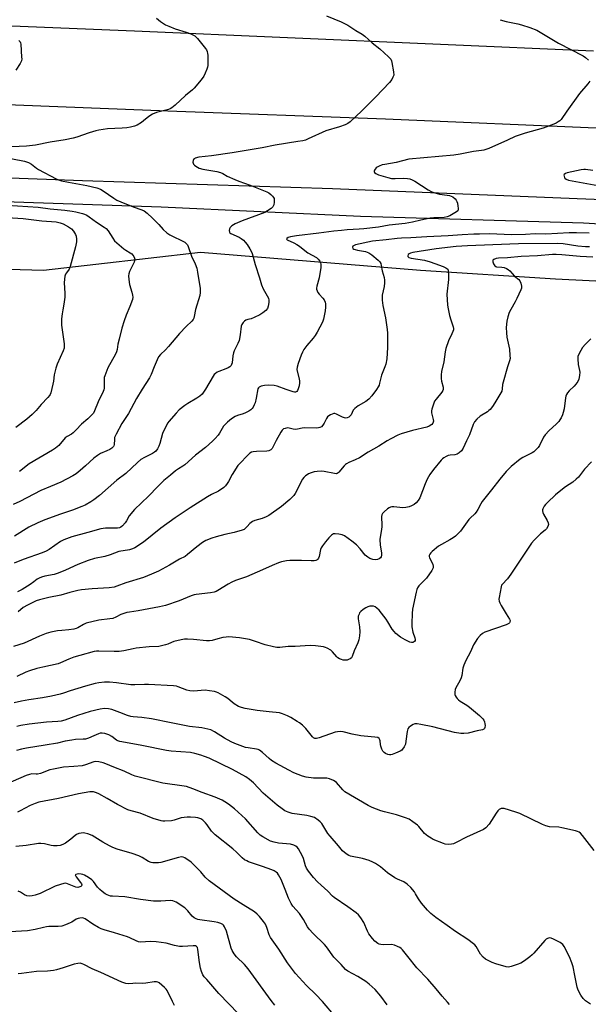
# Model space of a CAD drawing. Units: inches. Extents: x 1279764 to 1285764, y 529451 to 533451.
# Drawn here: x 1282209 to 1282470, y 531125 to 531577 of the extents above; entities that cross this region are included whole.
import ezdxf

# ---------------------------------------------------------------- set-up
doc = ezdxf.new("R2010")
doc.units = ezdxf.units.IN
doc.header["$MEASUREMENT"] = 0
for name, color, linetype in [('NTRL-Trees', 3, 'Continuous'), ('TRANS-Road', 130, 'Continuous'), ('Undefined', 1, 'Continuous')]:
    doc.layers.add(name, color=color, linetype=linetype)

msp = doc.modelspace()

# ---------------------------------------------------------------- linework, layer by layer
at = {"layer": 'NTRL-Trees'}
msp.add_polyline3d([(1281295.51, 531415.24, 0), (1281322.51, 531439.1, 0), (1281366.45, 531446.63, 0), (1281430.65, 531405.11, 0), (1281473.79, 531406.45, 0), (1281570.52, 531468.53, 0), (1281605.58, 531480.9, 0), (1281729.31, 531487.09, 0), (1281853.04, 531472.66, 0), (1282219.7, 531462.34, 0), (1282291.88, 531470.59, 0), (1282392.92, 531462.34, 0), (1282454.79, 531458.22, 0), (1282621.82, 531449.97, 0)], dxfattribs=at)
at = {"layer": 'TRANS-Road'}
for points in [[(1281919.83, 531586.03), (1282261.48, 531572.13), (1282472.26, 531562.95)], [(1282518.8, 531480.85), (1282467.61, 531483.79), (1282365.29, 531486.82), (1282273.78, 531491.22), (1282179.06, 531494.41), (1282073.29, 531498.51), (1281994.91, 531502.23), (1281752.93, 531512.66), (1281641.28, 531516.27), (1281553, 531520.35), (1281469.33, 531522.44), (1281372.84, 531528.44), (1281272.25, 531531.71), (1281152.38, 531536.66), (1281043.94, 531541.66), (1280927.14, 531546.49), (1280831.43, 531551.37), (1280705.32, 531556), (1280582.24, 531560.89), (1280456.68, 531566.49), (1280092.58, 531581.46)], [(1280452.47, 531577.43), (1280565.67, 531571.96), (1280666.3, 531568.13), (1280779.09, 531564.36), (1280976.93, 531555.87), (1281095.08, 531550.5), (1281191.52, 531546.77), (1281293.84, 531543.55), (1281397.92, 531538.46), (1281524.61, 531533.07), (1281631.91, 531528.24), (1281762.57, 531524.08), (1281877.67, 531519.02), (1281995.61, 531514.22), (1282121.38, 531507.67), (1282237.61, 531503.4), (1282352.48, 531499.67), (1282464.72, 531495.13), (1282679.99, 531486.72)], [(1282476.98, 531527.32), (1282376.73, 531531.53), (1282276.87, 531535.19), (1282160.07, 531539.83), (1281883.66, 531551.46), (1281772.55, 531556.59), (1281679.54, 531560.01), (1281568.25, 531564.76), (1281464.77, 531568.91), (1281332.17, 531574.74), (1281219.18, 531579.08)]]:
    msp.add_lwpolyline(points, dxfattribs=at)
at = {"layer": 'Undefined'}
for points, elevation in [([(1282271.67, 531577.92), (1282273.54, 531576.46), (1282275.73, 531574.93), (1282277.26, 531574.17), (1282280.15, 531573.02), (1282285.33, 531571.44), (1282287.48, 531570.7), (1282289.21, 531569.74), (1282289.88, 531569.23), (1282290.48, 531568.61), (1282294.09, 531564.03), (1282294.59, 531563.32), (1282294.96, 531562.58), (1282295.13, 531561.76), (1282295.17, 531560.9), (1282295.15, 531556.23), (1282295.05, 531555.38), (1282294.81, 531554.55), (1282294.05, 531552.66), (1282293.4, 531551.36), (1282292.18, 531549.68), (1282288.98, 531545.76), (1282288.11, 531544.98), (1282284.89, 531542.47), (1282280.19, 531537.99), (1282278.62, 531536.75), (1282277.9, 531536.33), (1282277.1, 531536), (1282271.61, 531534.6), (1282269.75, 531533.84), (1282268.05, 531532.82), (1282265.73, 531530.75), (1282264.81, 531530.06), (1282262.81, 531528.86), (1282261.48, 531528.28), (1282259.77, 531527.87), (1282258.01, 531527.61), (1282255.94, 531527.45), (1282249.17, 531527.15), (1282245.14, 531526.58), (1282243.75, 531526.25), (1282240.76, 531525.34), (1282235, 531523.27), (1282233.39, 531522.77), (1282229.78, 531522.07), (1282222.77, 531521.02), (1282216.04, 531519.65), (1282212.01, 531519.18), (1282198.32, 531518.49)], 400), ([(1282349.76, 531579), (1282356.5, 531576.24), (1282358.03, 531575.52), (1282359.56, 531574.68), (1282363.18, 531572.32), (1282366.1, 531570.57), (1282367.22, 531569.67), (1282370.68, 531566.6), (1282374.12, 531563.79), (1282378.22, 531560.1), (1282379.17, 531559.06), (1282379.53, 531558.33), (1282379.75, 531557.51), (1282380.48, 531553.23), (1282380.53, 531551.83), (1282380.21, 531550.78), (1282379.68, 531549.8), (1282378.56, 531548.46), (1282372.38, 531541.89), (1282365.96, 531535.44), (1282360.6, 531530.38), (1282359.5, 531529.59), (1282358.29, 531528.98), (1282355.59, 531528.07), (1282349.33, 531526.26), (1282341.34, 531522.52), (1282339.99, 531521.99), (1282338.85, 531521.69), (1282336.54, 531521.25), (1282326.11, 531519.6), (1282320.09, 531518.35), (1282306.34, 531516.14), (1282296.87, 531514.75), (1282291.05, 531514.07), (1282289.47, 531513.61), (1282289.02, 531513.38), (1282288.67, 531513.07), (1282288.46, 531512.62), (1282288.38, 531511.82), (1282288.47, 531511.3), (1282288.7, 531510.84), (1282289.06, 531510.46), (1282289.73, 531509.95), (1282291.23, 531509.09), (1282292.89, 531508.6), (1282299.35, 531507.58), (1282301.05, 531507.14), (1282302.08, 531506.62), (1282304.05, 531505.46), (1282307.59, 531503.91), (1282309.51, 531503.14), (1282314.71, 531501.33), (1282322.36, 531498.16), (1282323.14, 531497.75), (1282324.08, 531497.06), (1282324.92, 531496.29), (1282325.42, 531495.65), (1282325.61, 531495.16), (1282325.67, 531494.61), (1282325.61, 531493.46), (1282325.44, 531492.3), (1282325.07, 531491.26), (1282324.3, 531490.51), (1282322.6, 531489.44), (1282321.31, 531488.8), (1282310.98, 531484.87), (1282307.7, 531483.47), (1282306.29, 531482.58), (1282305.5, 531481.87), (1282305.16, 531481.19), (1282305.04, 531480.43), (1282305.18, 531479.73), (1282305.36, 531479.47), (1282305.77, 531479.13), (1282309.55, 531477.41), (1282310.48, 531476.82), (1282311.55, 531475.97), (1282312.35, 531475.16), (1282313.27, 531474.04), (1282314.54, 531472.03), (1282315.09, 531470.98), (1282315.5, 531469.89), (1282316.9, 531464.84), (1282318.91, 531458.74), (1282319.86, 531455.52), (1282320.68, 531453.69), (1282323.04, 531449.35), (1282323.29, 531448.56), (1282323.29, 531447.44), (1282322.97, 531445.74), (1282322.56, 531444.69), (1282321.83, 531443.83), (1282320.48, 531442.69), (1282319.03, 531441.72), (1282316.46, 531440.49), (1282315.13, 531440), (1282313.5, 531439.63), (1282312.69, 531439.37), (1282312.03, 531438.91), (1282311.49, 531438.3), (1282310.89, 531437.37), (1282310.59, 531436.6), (1282310.07, 531432.54), (1282309.55, 531429.98), (1282309, 531428.64), (1282307.37, 531425.31), (1282307.01, 531424.31), (1282306.74, 531422.99), (1282306.38, 531419.81), (1282306.15, 531419.01), (1282305.86, 531418.52), (1282305.3, 531417.89), (1282304.6, 531417.39), (1282303.53, 531416.94), (1282300.19, 531415.81), (1282299.42, 531415.42), (1282298.74, 531414.91), (1282298.12, 531414.33), (1282297.59, 531413.65), (1282294.21, 531407.71), (1282293.28, 531406.28), (1282292.56, 531405.43), (1282291.51, 531404.51), (1282290.18, 531403.53), (1282286.08, 531401.12), (1282284.63, 531400.14), (1282282.05, 531398.15), (1282280.61, 531396.69), (1282277.37, 531392.89), (1282276.85, 531392.18), (1282276.28, 531391.18), (1282274.42, 531387.25), (1282273.16, 531382.67), (1282272.78, 531381.55), (1282272.15, 531380.34), (1282271.34, 531379.25), (1282270.72, 531378.73), (1282269.78, 531378.15), (1282266.06, 531376.36), (1282264.38, 531375.34), (1282262.86, 531374.01), (1282257.54, 531368.98), (1282253.37, 531365.87), (1282245.53, 531358.86), (1282242.94, 531356.88), (1282241.47, 531355.9), (1282238.9, 531354.48), (1282237.37, 531353.79), (1282233.05, 531352.15), (1282227.53, 531350.29), (1282220.44, 531347.65), (1282217.19, 531346.28), (1282212.99, 531344.25), (1282206.5, 531340.22)], 398), ([(1282429.5, 531577.22), (1282432.23, 531576.35), (1282437.5, 531575.25), (1282439.21, 531574.81), (1282443.07, 531573.61), (1282446.26, 531572.34), (1282448.55, 531571.09), (1282456.28, 531566.37), (1282467.53, 531560.67), (1282468.68, 531559.85), (1282469.94, 531558.71)], 396), ([(1282208.49, 531567.72), (1282209, 531567.05), (1282209.23, 531566.55), (1282209.36, 531566), (1282209.73, 531560.08), (1282209.74, 531559.2), (1282209.63, 531558.36), (1282209.03, 531557.07), (1282207.11, 531554.12)], 402), ([(1282470.54, 531549), (1282469.68, 531547.84), (1282465.92, 531543.39), (1282460.06, 531535.31), (1282457.38, 531531.45), (1282456.78, 531530.84), (1282456.09, 531530.35), (1282455.1, 531529.78), (1282454.09, 531529.33), (1282449.17, 531527.43), (1282440.86, 531525.2), (1282438.16, 531524.28), (1282436.33, 531523.56), (1282432.79, 531521.9), (1282424.15, 531518.16), (1282421.93, 531517.33), (1282420.79, 531517.13), (1282417.19, 531516.75), (1282411.11, 531515.47), (1282408.16, 531514.99), (1282394.34, 531513.85), (1282387.56, 531513.18), (1282381.66, 531511.68), (1282376.4, 531510.81), (1282375.24, 531510.55), (1282373.92, 531510.06), (1282372.92, 531509.55), (1282372.48, 531509.23), (1282371.96, 531508.62), (1282371.71, 531508.17), (1282371.58, 531507.72), (1282371.58, 531507.5), (1282371.75, 531507.11), (1282372.3, 531506.64), (1282373.57, 531506.09), (1282377.8, 531504.78), (1282379.49, 531504.39), (1282381.19, 531504.29), (1282385.27, 531504.46), (1282386.92, 531504.34), (1282388, 531504.15), (1282389.01, 531503.77), (1282390.23, 531503.12), (1282396.3, 531499.12), (1282398.07, 531498.15), (1282399.42, 531497.71), (1282401.62, 531497.13), (1282402.75, 531496.92), (1282406.19, 531496.47), (1282407, 531496.26), (1282407.72, 531495.92), (1282408.76, 531495.01), (1282409.26, 531494.34), (1282409.51, 531493.84), (1282409.77, 531493.02), (1282410.06, 531491.58), (1282410.17, 531490.73), (1282410.13, 531489.95), (1282409.93, 531489.51), (1282409.36, 531488.99), (1282406.34, 531487.22), (1282405.03, 531486.67), (1282403.72, 531486.42), (1282398.99, 531486.33), (1282397.32, 531486.16), (1282392.96, 531485.24), (1282389.11, 531484.29), (1282385.77, 531483.71), (1282378.41, 531482.86), (1282373.5, 531482.03), (1282366.89, 531481.25), (1282364.72, 531481.03), (1282359.22, 531480.77), (1282356.58, 531480.53), (1282353.04, 531480.14), (1282346.2, 531479.23), (1282335.98, 531478.08), (1282333.21, 531477.55), (1282332.12, 531477.19), (1282331.52, 531476.86), (1282331.41, 531476.72), (1282331.37, 531476.5), (1282331.67, 531476.13), (1282334.67, 531474.84), (1282336.13, 531474.06), (1282337.27, 531473.29), (1282339.69, 531471.34), (1282341.14, 531470.29), (1282345.09, 531468.05), (1282345.91, 531467.29), (1282346.57, 531466.33), (1282346.95, 531465.56), (1282347.09, 531465.04), (1282347.16, 531464.27), (1282347.12, 531463.46), (1282346.25, 531458.81), (1282345.28, 531454.89), (1282345.16, 531454.06), (1282345.17, 531453.51), (1282345.36, 531452.71), (1282345.73, 531451.98), (1282346.25, 531451.32), (1282348.01, 531449.46), (1282348.68, 531448.58), (1282349.11, 531447.64), (1282349.26, 531446.86), (1282349.23, 531445.22), (1282349.05, 531443.67), (1282348.26, 531439.79), (1282347.8, 531438.43), (1282345.35, 531433.75), (1282344.45, 531432.24), (1282343.54, 531431.09), (1282340.61, 531427.75), (1282339.33, 531425.87), (1282338.65, 531424.62), (1282338.05, 531423.25), (1282336.63, 531419.41), (1282336.17, 531417.77), (1282336.13, 531416.7), (1282337.16, 531412.3), (1282337.29, 531411.43), (1282337.31, 531410.56), (1282337.08, 531409.14), (1282336.72, 531407.74), (1282336.4, 531407), (1282336.1, 531406.64), (1282335.5, 531406.35), (1282334.99, 531406.34), (1282334.45, 531406.45), (1282331.1, 531407.57), (1282327.08, 531409.08), (1282325.71, 531409.39), (1282322.85, 531409.48), (1282321.16, 531409.4), (1282319.62, 531409.09), (1282318.8, 531408.65), (1282318.5, 531408.34), (1282318.24, 531407.78), (1282317.47, 531403.53), (1282316.9, 531401.46), (1282316.48, 531400.47), (1282315.95, 531399.47), (1282315.5, 531398.77), (1282314.97, 531398.14), (1282314.04, 531397.49), (1282312.49, 531396.72), (1282311.39, 531396.3), (1282308.85, 531395.5), (1282307.78, 531395.05), (1282306.12, 531394.01), (1282304.31, 531392.5), (1282303.23, 531391.49), (1282302.45, 531390.6), (1282301.81, 531389.65), (1282300.55, 531387.49), (1282299.89, 531386.54), (1282298.63, 531384.96), (1282297.4, 531383.73), (1282294.14, 531380.83), (1282289.59, 531377.39), (1282284.7, 531372.95), (1282283.8, 531372.31), (1282281.67, 531371.17), (1282280.32, 531370.23), (1282278.12, 531368.2), (1282275.04, 531365.75), (1282272.25, 531363.06), (1282267.97, 531358.62), (1282261.49, 531352.41), (1282259.12, 531349.51), (1282257.82, 531347.21), (1282257.18, 531346.26), (1282256.06, 531344.96), (1282255.21, 531344.26), (1282254.58, 531344), (1282253.78, 531343.86), (1282248.19, 531343.8), (1282246.02, 531343.51), (1282240.16, 531341.89), (1282232.78, 531339.95), (1282229.03, 531338.57), (1282227.54, 531337.72), (1282222.41, 531334.1), (1282220.95, 531333.28), (1282219.1, 531332.52), (1282210.5, 531329.52), (1282206.31, 531327.73)], 396), ([(1282200.83, 531514.3), (1282211.02, 531512.32), (1282212.82, 531511.74), (1282214.2, 531510.91), (1282216.54, 531509.04), (1282217.49, 531508.43), (1282225.64, 531504.2), (1282226.66, 531503.74), (1282228.05, 531503.32), (1282231.19, 531502.61), (1282239.58, 531501.14), (1282244.21, 531500.09), (1282245.86, 531499.47), (1282247.14, 531498.73), (1282252.01, 531495.31), (1282253.5, 531494.42), (1282255.26, 531493.63), (1282260.89, 531491.36), (1282264.93, 531489.97), (1282265.96, 531489.45), (1282267.35, 531488.35), (1282269.79, 531486.16), (1282272.69, 531483.23), (1282274.77, 531480.9), (1282276.37, 531479.42), (1282277.83, 531478.52), (1282284.62, 531475.07), (1282285.49, 531474.38), (1282285.81, 531473.95), (1282286.19, 531473.18), (1282287.73, 531468.67), (1282289.43, 531465.11), (1282290.18, 531463.11), (1282290.54, 531461.38), (1282291.74, 531453.78), (1282291.74, 531452.07), (1282291.55, 531450.66), (1282289.61, 531444.26), (1282289.01, 531440.97), (1282288.79, 531440.19), (1282288.49, 531439.64), (1282287.79, 531438.81), (1282285.33, 531436.48), (1282282.19, 531433.26), (1282277.15, 531427.24), (1282275.79, 531425.76), (1282273.54, 531423.56), (1282272.63, 531422.42), (1282271.98, 531421.13), (1282270.57, 531417.93), (1282269.21, 531414.43), (1282268.49, 531412.89), (1282265.01, 531407.59), (1282262.39, 531403.43), (1282258.76, 531396.46), (1282255.78, 531391.97), (1282253.1, 531387.06), (1282252.43, 531385.45), (1282252.3, 531384.58), (1282252.16, 531382.23), (1282252.03, 531381.69), (1282251.83, 531381.3), (1282251.15, 531380.6), (1282250.17, 531379.99), (1282248.86, 531379.35), (1282245.96, 531378.11), (1282244.49, 531377.21), (1282242.88, 531375.94), (1282239.04, 531372.41), (1282236.58, 531370.32), (1282234.72, 531368.86), (1282233.24, 531367.89), (1282227.79, 531365.02), (1282223.02, 531363), (1282218.54, 531361.2), (1282208.87, 531356.06), (1282205.83, 531354.7)], 400), ([(1282472.02, 531507.96), (1282468.63, 531508.45), (1282467.77, 531508.47), (1282466.63, 531508.37), (1282460.15, 531506.89), (1282459.38, 531506.62), (1282458.84, 531506.2), (1282458.73, 531505.79), (1282458.77, 531505.33), (1282458.92, 531504.86), (1282459.18, 531504.44), (1282459.77, 531504), (1282460.77, 531503.59), (1282462.43, 531503.22), (1282474.34, 531501.06)], 394), ([(1282203.13, 531492.05), (1282217.28, 531491.24), (1282222.8, 531490.46), (1282229.53, 531489.78), (1282232.92, 531489.32), (1282234.62, 531489.01), (1282237.74, 531488.32), (1282238.56, 531488.04), (1282239.59, 531487.55), (1282240.8, 531486.76), (1282244.03, 531484.24), (1282247.54, 531482.04), (1282248.46, 531481.38), (1282249.39, 531480.37), (1282251.53, 531476.97), (1282252.4, 531475.8), (1282254.46, 531473.86), (1282256.65, 531472.02), (1282257.6, 531471.37), (1282259.62, 531470.2), (1282260.3, 531469.69), (1282261.19, 531468.57), (1282261.56, 531467.82), (1282261.67, 531467.31), (1282261.61, 531466.78), (1282261.33, 531465.98), (1282259.29, 531461.65), (1282258.95, 531460.54), (1282258.8, 531459.68), (1282258.87, 531457.94), (1282259.21, 531455.62), (1282260.32, 531452.2), (1282260.68, 531450.79), (1282260.77, 531449.95), (1282260.61, 531448.85), (1282259.47, 531445.58), (1282257.64, 531441.56), (1282256.8, 531439.07), (1282255.8, 531435.7), (1282254.49, 531430.64), (1282253.96, 531428.32), (1282253.52, 531425.8), (1282253.21, 531424.73), (1282252.75, 531423.71), (1282249.36, 531417.51), (1282247.92, 531413.78), (1282247.69, 531412.97), (1282247.59, 531412.11), (1282247.63, 531409.43), (1282247.56, 531408.1), (1282247.43, 531407.33), (1282247.15, 531406.53), (1282244.91, 531401.88), (1282243.23, 531397.7), (1282242.69, 531396.68), (1282242.17, 531396), (1282240.12, 531394), (1282237.16, 531391.57), (1282234.8, 531388.98), (1282233.43, 531387.64), (1282232.55, 531386.98), (1282230.56, 531385.91), (1282229.73, 531385.28), (1282226.76, 531381.86), (1282225.27, 531380.54), (1282223.82, 531379.59), (1282213.12, 531373.44), (1282208.67, 531369.92)], 402), ([(1282198.18, 531486.72), (1282210.48, 531486.01), (1282218.95, 531484.92), (1282225.61, 531484.39), (1282227.36, 531484.05), (1282228.73, 531483.56), (1282231.22, 531482.21), (1282232.61, 531481.25), (1282233.57, 531480.15), (1282234.51, 531478.67), (1282234.77, 531477.85), (1282234.93, 531476.42), (1282234.86, 531475.26), (1282234.41, 531472.97), (1282232.08, 531463.96), (1282231.56, 531462.74), (1282230.29, 531461.06), (1282229.87, 531460.36), (1282229.62, 531459.56), (1282229.4, 531458.15), (1282229.31, 531456.41), (1282229.53, 531451.69), (1282229.48, 531449.92), (1282229.13, 531446.67), (1282228.58, 531444), (1282228.31, 531442.25), (1282228.03, 531439.9), (1282227.96, 531438.72), (1282228.08, 531436.97), (1282228.69, 531432.76), (1282229.21, 531428.45), (1282229.29, 531427.31), (1282229.24, 531426.51), (1282228.84, 531425.26), (1282226.08, 531419.19), (1282225.36, 531417.35), (1282224.64, 531414.23), (1282224.36, 531411.37), (1282224.1, 531409.95), (1282223.09, 531406), (1282222.79, 531405.19), (1282222.51, 531404.7), (1282221.77, 531403.8), (1282218.7, 531400.64), (1282216.41, 531397.94), (1282214.59, 531396), (1282212.1, 531393.85), (1282207.13, 531390.08)], 404), ([(1282470.36, 531479.24), (1282464.5, 531479.39), (1282461.04, 531479.35), (1282450.39, 531478.8), (1282445.57, 531478.87), (1282440.99, 531478.63), (1282434.84, 531478.45), (1282424.36, 531478.88), (1282420, 531478.86), (1282417.4, 531478.76), (1282411.91, 531478.46), (1282405.54, 531477.97), (1282395.7, 531477.57), (1282388.35, 531477.08), (1282384.12, 531476.92), (1282382.15, 531476.78), (1282377.12, 531476.21), (1282370.84, 531475.61), (1282363.03, 531473.83), (1282362.1, 531473.51), (1282361.79, 531473.26), (1282361.65, 531472.76), (1282361.83, 531472.24), (1282362.17, 531471.97), (1282362.87, 531471.69), (1282363.95, 531471.41), (1282367.55, 531470.84), (1282369.09, 531470.15), (1282370.54, 531469.26), (1282373.41, 531466.92), (1282374.11, 531466.16), (1282374.58, 531465.28), (1282374.79, 531464.48), (1282375.21, 531461.98), (1282376.15, 531458.83), (1282376.39, 531457.67), (1282376.38, 531456.51), (1282376.16, 531454.75), (1282375.28, 531450.85), (1282375.26, 531448.57), (1282375.5, 531446.01), (1282376.72, 531440.35), (1282377.61, 531435.11), (1282377.7, 531433.33), (1282377.7, 531426.78), (1282377.4, 531421.64), (1282376.94, 531419.18), (1282376.55, 531417.84), (1282374.99, 531414.13), (1282374.07, 531410.36), (1282373.8, 531409.51), (1282373.43, 531408.72), (1282372.61, 531407.5), (1282370.47, 531404.66), (1282369.1, 531403.12), (1282367.71, 531402.04), (1282364.25, 531400.07), (1282362.65, 531398.85), (1282362, 531397.96), (1282361.05, 531395.9), (1282360.46, 531395.19), (1282360.01, 531394.87), (1282359.25, 531394.53), (1282358.5, 531394.42), (1282357.99, 531394.46), (1282357, 531394.82), (1282354.29, 531396.22), (1282353.54, 531396.46), (1282353.03, 531396.47), (1282352.26, 531396.25), (1282351.5, 531395.9), (1282350.77, 531395.48), (1282350.13, 531394.96), (1282349.64, 531394.25), (1282348.61, 531392.08), (1282348.08, 531391.14), (1282347.34, 531390.37), (1282346.6, 531389.99), (1282346.06, 531389.88), (1282345.21, 531389.83), (1282339.44, 531389.86), (1282338.59, 531389.76), (1282336.35, 531389.28), (1282335.51, 531389.2), (1282334.41, 531389.29), (1282332.57, 531389.82), (1282331.77, 531389.86), (1282330.69, 531389.67), (1282329.95, 531389.38), (1282329.34, 531388.86), (1282328.7, 531387.93), (1282326.55, 531384.1), (1282325.12, 531381.06), (1282324.68, 531380.36), (1282324.15, 531379.77), (1282323.28, 531379.34), (1282322.32, 531379.14), (1282317.5, 531379.05), (1282316.05, 531378.93), (1282315.24, 531378.69), (1282314.49, 531378.3), (1282313.2, 531377.12), (1282309.98, 531373.66), (1282309.03, 531372.55), (1282306.34, 531368.53), (1282304.71, 531365.32), (1282304.13, 531364.33), (1282303.31, 531363.29), (1282302.51, 531362.54), (1282300.14, 531360.92), (1282296.84, 531359.3), (1282295.1, 531358.29), (1282287.17, 531353.19), (1282280.26, 531348.55), (1282273.62, 531343.82), (1282265.67, 531337.45), (1282261.65, 531334.9), (1282260.59, 531334.4), (1282259.2, 531333.98), (1282254.42, 531333.1), (1282250.37, 531331.64), (1282247.93, 531330.9), (1282243.24, 531329.91), (1282240.21, 531329.1), (1282235.5, 531327.23), (1282229.9, 531324.56), (1282226.52, 531323.19), (1282224.72, 531322.66), (1282220.43, 531321.8), (1282218.8, 531321.33), (1282217.76, 531320.94), (1282216.87, 531320.42), (1282215.35, 531319.18), (1282213.68, 531318.05), (1282209.89, 531315.73), (1282207.85, 531314.69)], 394), ([(1282470.37, 531472.96), (1282468.64, 531473.01), (1282465.11, 531473.31), (1282458.4, 531474.37), (1282455.9, 531474.55), (1282437.8, 531474.29), (1282418.22, 531473.52), (1282414.47, 531473.47), (1282409.28, 531473.1), (1282400.07, 531472.05), (1282389.39, 531470.31), (1282388.3, 531470.04), (1282387.6, 531469.74), (1282387.24, 531469.45), (1282386.96, 531468.91), (1282387.03, 531468.56), (1282387.53, 531468.14), (1282388.58, 531467.84), (1282394.7, 531466.83), (1282397.26, 531466.12), (1282399.5, 531465.38), (1282403.28, 531463.99), (1282404.55, 531463.36), (1282404.99, 531463.05), (1282405.33, 531462.67), (1282405.52, 531462.21), (1282405.62, 531461.68), (1282405.69, 531460.27), (1282405.68, 531457.96), (1282404.98, 531451.31), (1282405.23, 531446.26), (1282405.49, 531444.53), (1282406.19, 531441.44), (1282406.7, 531439.49), (1282407.83, 531436.26), (1282407.98, 531435.46), (1282407.95, 531434.92), (1282407.74, 531434.1), (1282407.29, 531433.03), (1282405.68, 531429.86), (1282404.52, 531426.31), (1282404.17, 531424.79), (1282403.62, 531420.27), (1282402.5, 531415.7), (1282402.37, 531414.25), (1282402.37, 531412.51), (1282402.55, 531411.36), (1282403.23, 531408.53), (1282403.23, 531407.49), (1282403.07, 531407.02), (1282402.62, 531406.29), (1282400.03, 531403.05), (1282399.35, 531402.09), (1282398.76, 531400.78), (1282398.1, 531398.54), (1282397.95, 531397.7), (1282397.97, 531396.86), (1282398.66, 531393.8), (1282398.76, 531392.98), (1282398.73, 531392.46), (1282398.57, 531391.99), (1282398.07, 531391.42), (1282396.9, 531390.67), (1282395.82, 531390.25), (1282389.13, 531388.75), (1282384.04, 531387.12), (1282382.39, 531386.48), (1282379.28, 531384.93), (1282377.52, 531383.95), (1282373.72, 531381.43), (1282368.89, 531378.68), (1282364.86, 531376.15), (1282362.82, 531375.15), (1282359.89, 531373.96), (1282358.88, 531373.46), (1282358.42, 531373.13), (1282357.81, 531372.52), (1282355.43, 531369.59), (1282355.03, 531369.22), (1282354.6, 531368.96), (1282354.11, 531368.87), (1282353.32, 531368.91), (1282348.59, 531369.9), (1282347.17, 531370), (1282345.44, 531369.88), (1282344, 531369.68), (1282342.58, 531369.27), (1282341.48, 531368.82), (1282340.75, 531368.37), (1282340.08, 531367.84), (1282339.24, 531367.05), (1282338.71, 531366.39), (1282335.24, 531359.82), (1282334.66, 531358.84), (1282334.14, 531358.17), (1282332.84, 531356.97), (1282328.96, 531353.76), (1282323.27, 531349.71), (1282321.99, 531349.02), (1282320.1, 531348.24), (1282316.73, 531347.4), (1282315.72, 531346.97), (1282315.05, 531346.52), (1282314.44, 531345.99), (1282313.26, 531344.57), (1282312.47, 531343.8), (1282311.82, 531343.33), (1282311.03, 531342.95), (1282307.33, 531341.83), (1282303, 531341), (1282298.98, 531339.93), (1282297.03, 531339.27), (1282294.33, 531338.14), (1282292.82, 531337.23), (1282290.14, 531335.37), (1282285.9, 531331.74), (1282284.73, 531330.88), (1282282.16, 531329.64), (1282277.58, 531326.88), (1282274.3, 531325.11), (1282272.51, 531324.2), (1282269.4, 531322.77), (1282265.62, 531321.29), (1282257.61, 531318.83), (1282253.44, 531317.23), (1282252.17, 531316.84), (1282249.97, 531316.48), (1282242.15, 531315.99), (1282237.28, 531315.49), (1282235.56, 531315.21), (1282231.85, 531314.3), (1282227.68, 531313.12), (1282222.14, 531312.07), (1282218, 531311.01), (1282216.47, 531310.48), (1282212.35, 531308.51), (1282210.48, 531307.46), (1282208.18, 531305.5)], 392), ([(1282471.93, 531468.25), (1282466.09, 531468.47), (1282457.69, 531469.33), (1282455.07, 531469.45), (1282453.4, 531469.44), (1282446.54, 531468.91), (1282439.04, 531468.49), (1282432.8, 531467.92), (1282428.62, 531467.75), (1282427.53, 531467.58), (1282426.55, 531467.23), (1282426.09, 531466.82), (1282426.07, 531466.15), (1282426.43, 531465.11), (1282427.03, 531464.19), (1282427.4, 531463.94), (1282427.78, 531463.83), (1282430.14, 531463.64), (1282431.28, 531463.43), (1282432.39, 531463.05), (1282433.07, 531462.62), (1282433.88, 531461.89), (1282436.01, 531459.53), (1282437.95, 531457.94), (1282438.47, 531457.39), (1282438.93, 531456.36), (1282439.21, 531454.93), (1282439.17, 531454.08), (1282438.92, 531453.27), (1282437.14, 531449.29), (1282436.36, 531447.73), (1282434.3, 531444.19), (1282433.63, 531442.83), (1282432.98, 531440.86), (1282432.48, 531438.85), (1282432.21, 531436.02), (1282432.31, 531433.49), (1282432.56, 531431.52), (1282433.64, 531426.03), (1282433.93, 531423.12), (1282433.96, 531421.68), (1282433.75, 531420.6), (1282432.84, 531417.89), (1282430.74, 531410.86), (1282430.51, 531409.74), (1282430.39, 531407.76), (1282430.16, 531406.75), (1282427.03, 531401.33), (1282425.91, 531399.71), (1282424.88, 531398.38), (1282424.29, 531397.81), (1282423.64, 531397.33), (1282420.21, 531395.3), (1282418.73, 531393.95), (1282417.63, 531392.67), (1282417.03, 531391.41), (1282415.35, 531386.67), (1282413.93, 531383.9), (1282412.37, 531380.54), (1282411.62, 531379.36), (1282410.65, 531378.44), (1282409.76, 531377.89), (1282408.67, 531377.59), (1282406.4, 531377.35), (1282405.6, 531377.19), (1282404.56, 531376.77), (1282403.57, 531376.22), (1282402.91, 531375.71), (1282402.31, 531375.1), (1282398.83, 531370.85), (1282397.18, 531368.42), (1282395.97, 531366.39), (1282395.01, 531364.22), (1282392.48, 531357.78), (1282391.74, 531356.56), (1282390.83, 531355.46), (1282389.97, 531354.76), (1282388.78, 531354.04), (1282387.71, 531353.64), (1282386.07, 531353.28), (1282384.67, 531353.17), (1282380.53, 531353.62), (1282379.66, 531353.64), (1282379.12, 531353.55), (1282378.4, 531353.2), (1282377.73, 531352.7), (1282376.21, 531351.41), (1282375.44, 531350.61), (1282375.06, 531349.93), (1282374.9, 531349.15), (1282374.88, 531348.33), (1282375.09, 531346.03), (1282375.05, 531344.67), (1282374.91, 531343.29), (1282374.27, 531339.79), (1282374.15, 531338.62), (1282374.31, 531336.05), (1282374.95, 531332.61), (1282374.95, 531331.48), (1282374.73, 531330.69), (1282374.45, 531330.24), (1282373.82, 531329.74), (1282373.05, 531329.43), (1282372.24, 531329.33), (1282370.9, 531329.54), (1282369.59, 531329.96), (1282368.6, 531330.54), (1282367.5, 531331.51), (1282365.22, 531334.44), (1282363.46, 531336.22), (1282361.29, 531337.97), (1282357.91, 531340.35), (1282356.85, 531340.79), (1282355.43, 531341.09), (1282353.73, 531341.29), (1282352.94, 531341.19), (1282352.47, 531340.94), (1282352.04, 531340.6), (1282350.8, 531339.37), (1282349.21, 531337.62), (1282347.84, 531335.79), (1282347.26, 531334.81), (1282346.95, 531334.02), (1282346.27, 531330.91), (1282346.01, 531330.12), (1282345.76, 531329.69), (1282345.46, 531329.36), (1282344.86, 531329.01), (1282344.09, 531328.87), (1282342.71, 531328.83), (1282338.15, 531329.05), (1282332.8, 531329.03), (1282331.34, 531328.87), (1282329.07, 531328.4), (1282327.72, 531327.95), (1282324.82, 531326.78), (1282320.34, 531324.69), (1282312.97, 531321.49), (1282307.92, 531319.78), (1282306.29, 531319.13), (1282304.47, 531318.2), (1282299.82, 531315.22), (1282299.07, 531314.85), (1282298.1, 531314.51), (1282296.49, 531314.19), (1282289.92, 531313.5), (1282288.86, 531313.32), (1282287.51, 531312.88), (1282282.04, 531310.5), (1282275.81, 531308.44), (1282273.04, 531307.84), (1282263.16, 531305.97), (1282259.21, 531305.38), (1282258.08, 531305.12), (1282255.27, 531304.24), (1282252.91, 531302.95), (1282251.63, 531302.46), (1282250.24, 531302.22), (1282245.1, 531301.67), (1282239.42, 531300.26), (1282238.07, 531299.69), (1282235.54, 531298.18), (1282234.75, 531297.86), (1282233.65, 531297.57), (1282231.41, 531297.14), (1282228.16, 531296.94), (1282226.19, 531296.68), (1282223.14, 531296.12), (1282221.04, 531295.53), (1282217.91, 531294.31), (1282210.82, 531291.11), (1282206.02, 531289.58)], 390), ([(1282471.09, 531430.79), (1282468.39, 531428.12), (1282467.27, 531426.8), (1282465.72, 531424), (1282465.16, 531422.68), (1282465.01, 531421.57), (1282465.22, 531418.99), (1282465.87, 531416.24), (1282465.99, 531415.42), (1282465.89, 531413.97), (1282465.55, 531412.24), (1282465.08, 531411.18), (1282464.22, 531409.98), (1282463.44, 531409.1), (1282461.08, 531406.84), (1282460.32, 531405.95), (1282459.88, 531405.25), (1282459.59, 531404.52), (1282459.4, 531403.67), (1282458.74, 531398.69), (1282458.39, 531396.98), (1282457.98, 531395.88), (1282457.36, 531394.55), (1282456.79, 531393.51), (1282456.29, 531392.81), (1282455.12, 531391.52), (1282451.98, 531388.67), (1282450.12, 531386.77), (1282449.37, 531385.59), (1282447.52, 531381.77), (1282446.83, 531380.89), (1282445.46, 531379.47), (1282444.83, 531378.91), (1282444.11, 531378.42), (1282439.77, 531376.25), (1282438.56, 531375.5), (1282434.48, 531372.18), (1282432.14, 531369.81), (1282429.24, 531366.37), (1282425.45, 531361.41), (1282421.17, 531356.03), (1282420.52, 531355.06), (1282419.17, 531352.37), (1282418.48, 531351.23), (1282417.72, 531350.37), (1282415.63, 531348.44), (1282415, 531347.77), (1282411.16, 531342.48), (1282410.21, 531341.36), (1282408.94, 531340.19), (1282407.78, 531339.38), (1282406.32, 531338.5), (1282402.53, 531336.44), (1282401.18, 531335.57), (1282398.2, 531333.22), (1282397.6, 531332.62), (1282397.13, 531331.96), (1282396.84, 531331.28), (1282396.83, 531330.8), (1282397, 531330.3), (1282398.06, 531328.22), (1282398.48, 531327.17), (1282398.68, 531326.38), (1282398.64, 531325.61), (1282398.43, 531325.11), (1282397.98, 531324.37), (1282395.53, 531320.99), (1282394.58, 531319.89), (1282392.16, 531317.4), (1282391.5, 531316.5), (1282391.17, 531315.7), (1282390.87, 531314.55), (1282389.25, 531306.73), (1282389.01, 531304.71), (1282388.84, 531300.13), (1282388.86, 531298.65), (1282389.38, 531296.09), (1282390.25, 531293.47), (1282390.39, 531292.75), (1282390.35, 531292.31), (1282390.16, 531291.92), (1282389.68, 531291.48), (1282389.28, 531291.32), (1282388.79, 531291.34), (1282388, 531291.59), (1282385.88, 531292.67), (1282383.7, 531293.92), (1282381.48, 531295.59), (1282380.7, 531296.39), (1282379.87, 531297.53), (1282377.86, 531300.95), (1282377.03, 531302.18), (1282373.85, 531306.18), (1282372.86, 531307.18), (1282371.99, 531307.79), (1282371.26, 531308.06), (1282370.41, 531308.09), (1282369.54, 531308.01), (1282368.69, 531307.83), (1282367.68, 531307.33), (1282366.52, 531306.48), (1282365.43, 531305.56), (1282364.89, 531304.94), (1282364.63, 531304.46), (1282364.3, 531303.41), (1282364.2, 531302.31), (1282364.91, 531298.61), (1282365.02, 531296.28), (1282364.87, 531294.52), (1282364.47, 531292.64), (1282364.01, 531291.31), (1282362.41, 531287.57), (1282361.49, 531284.93), (1282361.12, 531284.38), (1282360.53, 531283.89), (1282359.85, 531283.52), (1282359.12, 531283.28), (1282358.34, 531283.23), (1282357.28, 531283.35), (1282356.53, 531283.56), (1282355.59, 531283.96), (1282354.89, 531284.42), (1282354.46, 531284.81), (1282352.51, 531287.07), (1282351.67, 531287.86), (1282349.97, 531288.85), (1282349.19, 531289.14), (1282348.37, 531289.34), (1282344.66, 531289.89), (1282342.3, 531290.04), (1282339.91, 531289.92), (1282335.35, 531289.53), (1282332.09, 531289.52), (1282328.21, 531289.12), (1282326.82, 531289.11), (1282325.36, 531289.4), (1282321.59, 531290.37), (1282317.14, 531291.93), (1282314.31, 531292.7), (1282309.73, 531293.54), (1282304.9, 531293.96), (1282303.62, 531293.92), (1282302.15, 531293.66), (1282299.81, 531293.13), (1282297.15, 531292.32), (1282296, 531292.13), (1282294.53, 531292.18), (1282288.59, 531292.81), (1282285.92, 531292.97), (1282284.45, 531292.95), (1282283.03, 531292.69), (1282279.66, 531291.78), (1282278.59, 531291.41), (1282276.86, 531290.65), (1282275.78, 531290.29), (1282272.65, 531289.61), (1282268.35, 531289.41), (1282262.3, 531288.74), (1282260.88, 531288.5), (1282256.71, 531287.56), (1282254.52, 531287.26), (1282252.2, 531287.22), (1282245.24, 531287.41), (1282244.14, 531287.35), (1282243.08, 531287.19), (1282236.47, 531285.48), (1282233.71, 531284.63), (1282231.32, 531283.76), (1282227.63, 531281.99), (1282226.43, 531281.53), (1282219.52, 531280.14), (1282216.75, 531279.41), (1282213.32, 531278.37), (1282211.69, 531277.75), (1282207.55, 531275.8)], 388), ([(1282471.39, 531374.26), (1282468.22, 531370.92), (1282465.32, 531367.3), (1282464.37, 531366.31), (1282462.8, 531365.01), (1282459.35, 531362.83), (1282457.97, 531361.77), (1282454.89, 531359.1), (1282451.15, 531355.65), (1282450.31, 531354.8), (1282449.63, 531353.9), (1282448.99, 531352.72), (1282448.85, 531352.23), (1282448.83, 531351.75), (1282449.04, 531351.01), (1282449.37, 531350.28), (1282451.02, 531347.32), (1282451.49, 531346.33), (1282451.64, 531345.59), (1282451.54, 531345.08), (1282451.33, 531344.58), (1282450.72, 531343.6), (1282450.16, 531342.93), (1282447.95, 531341.28), (1282447.28, 531340.69), (1282444.96, 531338.36), (1282443.8, 531337.04), (1282438.66, 531329.24), (1282434.25, 531322.75), (1282432.72, 531320.66), (1282430.37, 531318.09), (1282430.11, 531317.68), (1282429.81, 531316.9), (1282428.9, 531312.07), (1282428.82, 531311.23), (1282428.92, 531310.42), (1282429.23, 531309.64), (1282429.93, 531308.37), (1282432.15, 531304.59), (1282433.69, 531302.18), (1282433.97, 531301.47), (1282433.92, 531300.74), (1282433.72, 531300.42), (1282433.38, 531300.11), (1282432.11, 531299.47), (1282422.42, 531296.12), (1282421.39, 531295.54), (1282420.21, 531294.64), (1282419.09, 531293.27), (1282417.16, 531290.27), (1282415.76, 531287.15), (1282413.68, 531283.13), (1282412.7, 531280.98), (1282412.28, 531279.56), (1282411.83, 531276.31), (1282411.53, 531275.17), (1282410.92, 531273.88), (1282409.07, 531270.56), (1282408.72, 531269.76), (1282408.55, 531268.62), (1282408.65, 531267.5), (1282408.84, 531267), (1282409.25, 531266.29), (1282409.76, 531265.63), (1282410.27, 531265.12), (1282411.1, 531264.5), (1282414.08, 531262.59), (1282415.27, 531261.74), (1282419.96, 531257.84), (1282421.41, 531256.43), (1282421.89, 531255.72), (1282422.26, 531254.95), (1282422.46, 531254.11), (1282422.5, 531253.24), (1282422.4, 531252.4), (1282422.22, 531251.92), (1282421.9, 531251.57), (1282421.25, 531251.25), (1282418.82, 531250.8), (1282414.71, 531249.84), (1282412.71, 531249.6), (1282411.3, 531249.6), (1282408.52, 531250.07), (1282398.52, 531252.63), (1282393.06, 531253.79), (1282391.34, 531254.08), (1282390.78, 531254.1), (1282390.24, 531254.01), (1282389.46, 531253.69), (1282388.22, 531252.95), (1282387.56, 531252.43), (1282387.09, 531251.81), (1282386.76, 531250.62), (1282386.17, 531246.19), (1282385.91, 531244.81), (1282385.4, 531243.55), (1282384.61, 531242.37), (1282384.23, 531241.97), (1282383.53, 531241.51), (1282381.44, 531240.56), (1282379.83, 531239.96), (1282379.29, 531239.85), (1282378.59, 531239.84), (1282377.83, 531240.04), (1282376.83, 531240.53), (1282376.13, 531240.99), (1282375.56, 531241.56), (1282375.04, 531242.51), (1282374.57, 531243.81), (1282374.41, 531244.62), (1282374.31, 531246.25), (1282374.21, 531246.74), (1282373.84, 531247.34), (1282373.22, 531247.73), (1282371.83, 531248), (1282366.99, 531248.43), (1282365.53, 531248.63), (1282361.47, 531249.36), (1282357.42, 531250.39), (1282355.89, 531250.53), (1282354.8, 531250.45), (1282353.69, 531250.21), (1282346.39, 531247.58), (1282345.09, 531247.35), (1282344.35, 531247.4), (1282343.75, 531247.69), (1282343.19, 531248.16), (1282340.15, 531252), (1282338.65, 531253.41), (1282337.24, 531254.51), (1282336.27, 531255.15), (1282333.32, 531256.93), (1282331.8, 531257.73), (1282329.44, 531258.7), (1282328.06, 531259.05), (1282323.43, 531259.65), (1282317.84, 531260.12), (1282312.35, 531261.14), (1282310.64, 531261.53), (1282309.32, 531262.1), (1282307.32, 531263.25), (1282306.39, 531263.94), (1282304.37, 531265.65), (1282303.17, 531266.43), (1282299.93, 531268.29), (1282299.16, 531268.66), (1282298.34, 531268.91), (1282296.05, 531269.29), (1282294.03, 531269.49), (1282288.66, 531269.13), (1282286.9, 531269.22), (1282285.53, 531269.57), (1282281.62, 531271.1), (1282280.81, 531271.3), (1282279.37, 531271.45), (1282268.03, 531272.18), (1282266.06, 531272.19), (1282261.69, 531271.92), (1282259.92, 531271.93), (1282253.22, 531272.91), (1282250.08, 531273.14), (1282247.77, 531273.16), (1282245.16, 531272.87), (1282243.47, 531272.54), (1282239.06, 531271.32), (1282232.06, 531269.16), (1282228.98, 531268.09), (1282227.42, 531267.67), (1282223.44, 531266.77), (1282219.33, 531265.97), (1282213.03, 531265.08), (1282209.6, 531264.52), (1282206.32, 531263.66)], 386), ([(1282472.52, 531195.91), (1282467.3, 531202.83), (1282466.32, 531203.83), (1282465.66, 531204.32), (1282464.87, 531204.66), (1282464.04, 531204.9), (1282457.76, 531206.41), (1282456.29, 531206.58), (1282452.11, 531206.86), (1282450.4, 531207.19), (1282448.79, 531207.87), (1282438.49, 531212.91), (1282436.56, 531213.6), (1282431.24, 531215.22), (1282430.42, 531215.29), (1282429.94, 531215.18), (1282429.02, 531214.74), (1282428.42, 531214.22), (1282427.56, 531213.07), (1282424.31, 531207.97), (1282422.83, 531206.36), (1282421.72, 531205.56), (1282413.95, 531202.02), (1282409.28, 531199.57), (1282407.96, 531198.98), (1282407.13, 531198.81), (1282405.69, 531198.77), (1282404.25, 531198.88), (1282403.4, 531199.08), (1282398.69, 531201.04), (1282397.68, 531201.59), (1282396.28, 531202.52), (1282394.76, 531203.78), (1282392.1, 531206.88), (1282391.48, 531207.5), (1282389.35, 531209.12), (1282387.61, 531210.25), (1282386.01, 531210.9), (1282381.88, 531212.3), (1282376.29, 531213.7), (1282374.61, 531214.2), (1282370.69, 531215.6), (1282368.83, 531216.54), (1282358.18, 531222.92), (1282357.12, 531223.85), (1282354.29, 531227.08), (1282353.65, 531227.64), (1282352.92, 531228.06), (1282351.07, 531228.8), (1282349.77, 531229.1), (1282348.69, 531229.15), (1282343.68, 531229.11), (1282340.32, 531229.54), (1282338.67, 531230.02), (1282334.65, 531231.63), (1282332.33, 531232.74), (1282326.49, 531236.06), (1282324.49, 531237.3), (1282323.33, 531238.17), (1282320.34, 531240.97), (1282318.9, 531241.99), (1282318.37, 531242.23), (1282317.53, 531242.45), (1282313.72, 531243.03), (1282312.56, 531243.28), (1282307.6, 531245), (1282305.99, 531245.76), (1282302.83, 531247.43), (1282298.32, 531250.36), (1282296.58, 531251.26), (1282295.25, 531251.66), (1282292.47, 531252.18), (1282286.81, 531252.92), (1282284.46, 531253.3), (1282278.34, 531254.51), (1282269.33, 531256.42), (1282264.93, 531257), (1282260.92, 531257.31), (1282259.82, 531257.46), (1282258.27, 531257.9), (1282254.77, 531259.34), (1282251.06, 531260.68), (1282249.61, 531261.02), (1282247.71, 531261.09), (1282245.75, 531260.8), (1282241.23, 531259.69), (1282235.43, 531257.85), (1282229.51, 531255.71), (1282227.86, 531255.27), (1282226.39, 531255.07), (1282221.14, 531254.79), (1282213.16, 531253.93), (1282209.39, 531253.36), (1282207.45, 531252.9)], 384), ([(1282470.95, 531125.36), (1282468.54, 531127.02), (1282467.46, 531127.99), (1282466.52, 531129.48), (1282465.31, 531131.87), (1282464.79, 531133.25), (1282463.64, 531138.5), (1282462.97, 531142.48), (1282462.39, 531144.36), (1282461.2, 531147.14), (1282458.78, 531151.96), (1282458.13, 531152.86), (1282456.93, 531153.68), (1282453.98, 531155.2), (1282452.9, 531155.68), (1282452.1, 531155.84), (1282451.21, 531155.6), (1282450.58, 531155.19), (1282449.96, 531154.58), (1282444.94, 531148.83), (1282444.11, 531148.05), (1282443.03, 531147.18), (1282440.54, 531145.36), (1282438.86, 531144.31), (1282437.23, 531143.63), (1282434.44, 531142.66), (1282433.32, 531142.45), (1282432.2, 531142.58), (1282427.41, 531143.92), (1282425.78, 531144.52), (1282422.72, 531146.13), (1282421.6, 531146.96), (1282420.46, 531148.43), (1282418.36, 531151.94), (1282417.81, 531152.6), (1282417.16, 531153.17), (1282414.57, 531155.07), (1282408.91, 531158.81), (1282405.11, 531161.59), (1282399.84, 531165.13), (1282397.66, 531166.96), (1282396.02, 531168.59), (1282393.29, 531171.72), (1282391.86, 531173.72), (1282390.6, 531176.08), (1282390.02, 531177), (1282388.35, 531178.95), (1282386.71, 531180.54), (1282385.15, 531181.49), (1282382.26, 531182.74), (1282381.01, 531183.44), (1282377.76, 531185.74), (1282374.49, 531188.41), (1282372.13, 531189.97), (1282370.91, 531190.66), (1282369.26, 531191.29), (1282366.16, 531192.27), (1282360.69, 531193.36), (1282359.9, 531193.68), (1282359.2, 531194.1), (1282357.88, 531195.09), (1282357.06, 531195.86), (1282355.18, 531198.12), (1282351.32, 531202.48), (1282350.32, 531203.8), (1282347.53, 531208.3), (1282346.8, 531209.16), (1282345.89, 531209.93), (1282344.15, 531211.06), (1282342.57, 531211.61), (1282340.63, 531212.04), (1282333.94, 531212.99), (1282332.05, 531213.53), (1282330.62, 531214.22), (1282329.28, 531215.12), (1282327.06, 531216.82), (1282321.71, 531221.26), (1282320.68, 531222.23), (1282316.11, 531227.06), (1282314.35, 531228.57), (1282312.68, 531229.72), (1282306.58, 531233.08), (1282295.79, 531238.26), (1282293.72, 531239.15), (1282292.04, 531239.71), (1282289.17, 531240.52), (1282287.3, 531240.85), (1282278.39, 531241.51), (1282276.24, 531241.77), (1282264.89, 531244.18), (1282259.16, 531245.26), (1282254.75, 531245.97), (1282253.91, 531246.2), (1282253.26, 531246.52), (1282251.14, 531248.2), (1282249.83, 531249), (1282247.99, 531249.65), (1282246.65, 531249.86), (1282245.85, 531249.76), (1282245.02, 531249.5), (1282242.83, 531248.6), (1282240.45, 531247.49), (1282239.1, 531247.08), (1282237.93, 531246.96), (1282234.39, 531246.85), (1282232.82, 531246.65), (1282229.78, 531246.08), (1282226.17, 531245.17), (1282220.53, 531244.35), (1282211.92, 531242.94), (1282209.59, 531242.47), (1282207.32, 531241.86)], 382), ([(1282406.13, 531125.3), (1282405.23, 531126.4), (1282402.76, 531129.09), (1282400, 531132.52), (1282396.22, 531136.92), (1282391.12, 531142.14), (1282387.11, 531147.36), (1282384.65, 531150.29), (1282384.04, 531150.91), (1282383.36, 531151.44), (1282382.34, 531151.95), (1282380.98, 531152.46), (1282379.56, 531152.73), (1282375.72, 531152.7), (1282374.59, 531152.8), (1282373.83, 531153.02), (1282373.32, 531153.27), (1282371.94, 531154.28), (1282370.77, 531155.59), (1282369.17, 531157.69), (1282368.5, 531158.98), (1282366.8, 531162.97), (1282365.46, 531165.11), (1282364.43, 531166.42), (1282363.32, 531167.36), (1282359.47, 531170.12), (1282353.2, 531174.34), (1282352.44, 531175.04), (1282350.38, 531177.31), (1282347.25, 531180), (1282345.59, 531181.55), (1282343.74, 531183.59), (1282341.47, 531186.47), (1282340.5, 531187.87), (1282340.02, 531188.95), (1282339.08, 531192.28), (1282338.68, 531193.37), (1282336.77, 531196.73), (1282336.27, 531197.44), (1282335.66, 531197.98), (1282334.69, 531198.43), (1282333.09, 531198.85), (1282327.59, 531199.33), (1282325.59, 531199.7), (1282323.96, 531200.3), (1282320.39, 531202.25), (1282319.21, 531203.05), (1282318.16, 531203.98), (1282312.53, 531210.51), (1282307.44, 531215.09), (1282304.71, 531217.17), (1282303.05, 531218.31), (1282301.75, 531218.97), (1282298.54, 531220.42), (1282292.62, 531222.54), (1282288.29, 531224.26), (1282285.37, 531225.24), (1282284.27, 531225.46), (1282274.57, 531226.83), (1282261.83, 531230.02), (1282260.24, 531230.67), (1282256.79, 531232.33), (1282252.06, 531234.17), (1282248.33, 531235.78), (1282247.22, 531236.14), (1282245.2, 531236.59), (1282243.76, 531236.77), (1282242.94, 531236.67), (1282239.01, 531235.23), (1282237.46, 531234.83), (1282233.66, 531234.44), (1282228.87, 531234.12), (1282224.31, 531233.33), (1282222.62, 531232.9), (1282218.43, 531231.33), (1282217.03, 531230.94), (1282216.46, 531230.9), (1282214.47, 531231.05), (1282213.36, 531230.89), (1282211.74, 531230.29), (1282202.39, 531226.28)], 380), ([(1282377.61, 531125.07), (1282374.61, 531129.07), (1282372.02, 531132.09), (1282369.29, 531134.63), (1282367.72, 531135.85), (1282364.1, 531138.11), (1282359.54, 531140.5), (1282358.44, 531141.31), (1282356.44, 531143.65), (1282353.12, 531147.04), (1282349.7, 531151.69), (1282348.78, 531152.82), (1282343.63, 531157.81), (1282341.79, 531159.77), (1282340.93, 531160.94), (1282339.16, 531164.21), (1282337.97, 531166.17), (1282337.25, 531167.1), (1282334.29, 531170.42), (1282333.44, 531171.59), (1282332.27, 531174.12), (1282330.77, 531178.11), (1282328.87, 531182.58), (1282327.69, 531184.83), (1282327.19, 531185.48), (1282326.58, 531186.03), (1282325.64, 531186.64), (1282324.54, 531187.11), (1282320.31, 531188.67), (1282313.86, 531190.79), (1282313.06, 531191.14), (1282312.11, 531191.73), (1282311, 531192.64), (1282308.43, 531195.15), (1282306.62, 531196.72), (1282298.57, 531203.14), (1282296.96, 531204.86), (1282294.88, 531207.79), (1282294.12, 531208.7), (1282292.86, 531209.9), (1282291.92, 531210.46), (1282290.65, 531210.86), (1282289.55, 531211.06), (1282287.26, 531211.28), (1282285.67, 531211.31), (1282282.93, 531210.86), (1282279.68, 531209.82), (1282278.57, 531209.58), (1282275.43, 531209.38), (1282274.58, 531209.45), (1282273.75, 531209.63), (1282270.16, 531210.68), (1282264.2, 531213), (1282260.07, 531214.07), (1282258.43, 531214.63), (1282253.68, 531217.03), (1282249.01, 531219.82), (1282245.22, 531221.95), (1282244.17, 531222.44), (1282242.79, 531222.79), (1282241.94, 531222.88), (1282241.07, 531222.82), (1282235.84, 531221.92), (1282226.59, 531219.83), (1282217.55, 531218.11), (1282215.94, 531217.58), (1282213.6, 531216.62), (1282209.07, 531214.08), (1282207.81, 531213.46)], 378), ([(1282353.77, 531119.65), (1282347.79, 531126.64), (1282344.86, 531129.78), (1282340.58, 531134.01), (1282335.51, 531139.52), (1282331.83, 531144.46), (1282327.87, 531150.59), (1282323.95, 531155.99), (1282323.33, 531157.23), (1282322.27, 531160.55), (1282321.61, 531162.13), (1282320.82, 531163.35), (1282318.91, 531165.66), (1282317.89, 531166.75), (1282316.64, 531167.76), (1282311.37, 531171.01), (1282307.29, 531173.64), (1282295.78, 531182.07), (1282294.05, 531183.66), (1282291.94, 531186.08), (1282289.57, 531188.63), (1282288.35, 531189.88), (1282287.49, 531190.63), (1282284.69, 531192.55), (1282283.95, 531192.88), (1282283.16, 531193), (1282281.77, 531192.77), (1282273.63, 531190.5), (1282272.49, 531190.34), (1282270.78, 531190.24), (1282269.94, 531190.26), (1282269.14, 531190.39), (1282267.93, 531190.91), (1282265.09, 531192.76), (1282263.53, 531193.52), (1282260.48, 531194.59), (1282253.61, 531196.51), (1282251.55, 531197.33), (1282250.04, 531198.07), (1282247.07, 531199.74), (1282242.12, 531202.82), (1282240.19, 531203.61), (1282238.77, 531203.97), (1282237.94, 531204.02), (1282237.1, 531203.94), (1282235.98, 531203.7), (1282234.93, 531203.33), (1282234.23, 531202.89), (1282232.3, 531201.18), (1282229.79, 531199.27), (1282228.63, 531198.63), (1282227.39, 531198.22), (1282226.02, 531198.08), (1282224.37, 531198.09), (1282223.24, 531198.27), (1282220.16, 531199.02), (1282218.54, 531199.17), (1282217.44, 531199.15), (1282211.87, 531198.26), (1282207.06, 531197.72)], 376), ([(1282325.98, 531125), (1282324.27, 531127.12), (1282313.77, 531141.62), (1282311.98, 531143.63), (1282308.34, 531147.1), (1282307.3, 531148.46), (1282306.39, 531150), (1282305.96, 531151.09), (1282303.8, 531158.91), (1282302.86, 531160.95), (1282302.41, 531161.64), (1282302.07, 531161.99), (1282301.23, 531162.48), (1282299.83, 531162.86), (1282298.1, 531163.17), (1282291.54, 531164.09), (1282290.68, 531164.27), (1282289.88, 531164.55), (1282288.94, 531165.1), (1282288.09, 531165.77), (1282286.06, 531168.2), (1282284.62, 531169.59), (1282280.63, 531172.16), (1282279.86, 531172.59), (1282279.11, 531172.88), (1282277.86, 531173.01), (1282273.7, 531172.63), (1282270.24, 531172.7), (1282264.22, 531173.44), (1282257.05, 531174.69), (1282251.38, 531174.94), (1282250.54, 531175.03), (1282249.74, 531175.22), (1282248.99, 531175.54), (1282248.03, 531176.13), (1282246.65, 531177.12), (1282245.55, 531178.07), (1282244.57, 531179.09), (1282242.66, 531181.75), (1282241.88, 531182.55), (1282240.43, 531183.56), (1282238.66, 531184.64), (1282237.86, 531184.98), (1282237.04, 531185.14), (1282235.92, 531185.19), (1282235.15, 531185.13), (1282234.54, 531184.97), (1282234.34, 531184.75), (1282234.38, 531184.41), (1282234.73, 531183.79), (1282236.76, 531181.31), (1282237.2, 531180.63), (1282237.32, 531180.19), (1282237.22, 531179.77), (1282236.92, 531179.43), (1282236.51, 531179.2), (1282235.56, 531178.96), (1282234.62, 531179.05), (1282233.79, 531179.35), (1282230.79, 531180.71), (1282229.97, 531180.9), (1282229.16, 531180.84), (1282227.52, 531180.4), (1282225.08, 531179.57), (1282218.21, 531176.26), (1282215.96, 531175.46), (1282214.53, 531175.08), (1282213.44, 531175.01), (1282212.11, 531175.2), (1282211.09, 531175.62), (1282209.14, 531176.76), (1282208.12, 531177.23)], 374), ([(1282309.33, 531121.04), (1282300.25, 531130.27), (1282294.68, 531136.69), (1282293.6, 531138.02), (1282292.97, 531138.93), (1282292.32, 531140.34), (1282291.88, 531142), (1282291.39, 531144.54), (1282290.61, 531150.56), (1282290.39, 531151.36), (1282290.04, 531151.88), (1282289.48, 531152.14), (1282288.4, 531152.23), (1282283.65, 531151.82), (1282282.21, 531151.83), (1282279.93, 531152.28), (1282276.04, 531153.41), (1282271.51, 531154.08), (1282268.74, 531154.15), (1282264.5, 531153.88), (1282263.34, 531154.01), (1282262.28, 531154.42), (1282259.46, 531155.84), (1282258.36, 531156.27), (1282252.35, 531158.15), (1282247.61, 531159.5), (1282246.25, 531159.96), (1282244.94, 531160.6), (1282242.42, 531162.07), (1282238.87, 531164.54), (1282238.12, 531164.88), (1282237.58, 531164.98), (1282236.45, 531164.95), (1282235.62, 531164.77), (1282234.83, 531164.39), (1282232.82, 531163.11), (1282232.04, 531162.71), (1282229.85, 531161.82), (1282228.17, 531161.26), (1282226.45, 531161.05), (1282222.21, 531160.99), (1282221.13, 531160.9), (1282219.75, 531160.62), (1282215.98, 531159.66), (1282212.44, 531159.1), (1282204.25, 531158.63)], 372), ([(1282279.92, 531124.82), (1282278.95, 531126.64), (1282276.59, 531131.65), (1282276.15, 531132.3), (1282275.35, 531133.13), (1282272.9, 531135.14), (1282272.19, 531135.55), (1282271.68, 531135.68), (1282270.59, 531135.65), (1282266.7, 531135), (1282265.37, 531134.85), (1282262.17, 531135.02), (1282260.78, 531134.97), (1282258.81, 531134.7), (1282257.59, 531134.85), (1282255.71, 531135.58), (1282246.06, 531139.95), (1282242.05, 531141.56), (1282238.26, 531143.68), (1282237.47, 531143.98), (1282236.65, 531144.16), (1282235.5, 531144.13), (1282233.77, 531143.81), (1282228.76, 531142.07), (1282225.72, 531141.13), (1282224.33, 531140.8), (1282221.59, 531140.54), (1282216.61, 531140.41), (1282209.64, 531139.44), (1282208.2, 531139.32)], 370)]:
    msp.add_lwpolyline(points, dxfattribs=dict(at, elevation=elevation))

doc.saveas('drawing.dxf')
